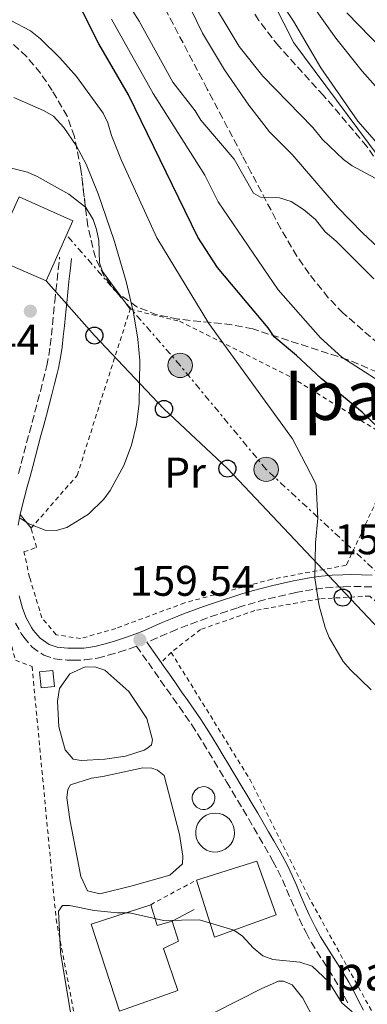
# Model space of a CAD drawing. Units: metres. Extents: x 616613 to 620033, y 4791898 to 4794271.
# Drawn here: x 618667 to 618748, y 4792260 to 4792490 of the extents above; entities that cross this region are included whole.
import ezdxf
from ezdxf.enums import TextEntityAlignment as Align

# ---------------------------------------------------------------- set-up
doc = ezdxf.new("R2010")
doc.units = ezdxf.units.M
doc.header["$MEASUREMENT"] = 0
for name, pattern in [('DGN Style 2', [1.7399219301090239, 1.043953158065414, -0.6959687720436097]), ('DGN Style 3', [2.435890702152634, 1.739921930109024, -0.6959687720436097]), ('DGN Style 7', [3.4798438602180486, 1.565929737098122, -0.6959687720436097, 0.5219765790327072, -0.6959687720436097])]:
    doc.linetypes.add(name, pattern=pattern)
for name, color, linetype, lineweight in [('Acequia sin especificar', 4, 'Continuous', 0), ('Barranco lineal', 142, 'DGN Style 3', 13), ('Camino', 7, 'DGN Style 3', 0), ('Construcción sin especificar', 1, 'Continuous', 0), ('Cota de punto acotado terreno', 7, 'Continuous', 0), ('Curva de nivel directora', 30, 'Continuous', 30), ('Curva de nivel intermedia', 30, 'Continuous', 0), ('Edificio', 1, 'Continuous', 13), ('Estanque', 4, 'Continuous', 0), ('Etiqueta de uso rústico', 92, 'Continuous', 0), ('Límite de municipio', 7, 'Continuous', 0), ('Línea  de muro-pared o tapia', 1, 'Continuous', 13), ('Línea de cambio de uso (parcela vista)', 92, 'Continuous', 0), ('Línea eléctrica', 6, 'DGN Style 7', 0), ('Línea telefónica', 7, 'Continuous', 0), ('Margen derecho', 7, 'Continuous', 0), ('Poste telefónico', 7, 'Continuous', 0), ('Poste tendido eléctrico', 7, 'Continuous', 0), ('Punto acotado terreno (símbolo)', 7, 'Continuous', 0), ('Senda', 7, 'DGN Style 3', 0), ('Seto', 92, 'DGN Style 3', 0), ('Tela metálica o alambrada', 7, 'DGN Style 2', 0), ('Texto de Borda', 7, 'Continuous', 0), ('Texto de rotulación de espacio menor sin especificar', 7, 'Continuous', 0), ('Transformador', 7, 'Continuous', 0), ('Zona arbolada', 92, 'DGN Style 3', 0)]:
    doc.layers.add(name, color=color, linetype=linetype, lineweight=lineweight)
doc.styles.add('Style-Arial', font='arial.ttf')

# ---------------------------------------------------------------- blocks, each defined once
blk = doc.blocks.new('5PATER')
at = {"layer": 'Acequia sin especificar', "linetype": 'Continuous', "lineweight": 0}
h = blk.add_hatch(color=51, dxfattribs=at)
edge = h.paths.add_edge_path()
edge.add_ellipse((0, 0), major_axis=(-0.1095731443231308, -0.1110710700762829), ratio=0.9994222409660317, start_angle=0, end_angle=360)
blk = doc.blocks.new('5PELE')
at = {"layer": 'Transformador', "linetype": 'Continuous', "lineweight": 0}
h = blk.add_hatch(color=9, dxfattribs=at)
edge = h.paths.add_edge_path()
edge.add_arc((-2.000000476837158e-05, 0), 0.2850000000000001, 0, 360)
at = {"layer": 'Transformador', "color": 252, "linetype": 'Continuous', "lineweight": 0}
blk.add_circle((-2.000000476837158e-05, 0), 0.2850000000000001, dxfattribs=at)
blk = doc.blocks.new('5PTT')
at = {"layer": 'Seto', "color": 7, "linetype": 'Continuous', "lineweight": 30}
blk.add_circle((2.382683753967285e-05, 4.306399822235108e-05), 0.1995000005932858, dxfattribs=at)

msp = doc.modelspace()

# ---------------------------------------------------------------- linework, layer by layer
at = {"layer": 'Barranco lineal', "color": 142, "linetype": 'DGN Style 3', "lineweight": 13}
msp.add_polyline3d([(618871.8700000001, 4792353.91, 139.3300000000017), (618860.3899999997, 4792358.810000001, 138.4799999999959), (618856.1200000001, 4792361.310000001, 137.7299999999959), (618840.2100000001, 4792371.930000001, 135.7599999999948), (618828.7699999996, 4792381.09, 134.6499999999942), (618819.9299999997, 4792389.880000001, 133.9199999999983), (618810.75, 4792400.630000001, 133.5899999999965), (618804.1500000004, 4792409.380000001, 133.3600000000006), (618797.2100000001, 4792419.77, 132.8699999999953), (618788.9000000004, 4792429.84, 132.1900000000023), (618785.2300000006, 4792435.17, 131.8800000000047), (618783.1699999999, 4792436.640000001, 131.7200000000012), (618781.0099999999, 4792437.300000001, 131.570000000007), (618769.7699999996, 4792439.220000001, 131.0800000000017), (618764.9500000002, 4792440.49, 130.6999999999971), (618761.79, 4792442.02, 130.4600000000064), (618759.8499999996, 4792443.600000001, 130.3000000000029), (618756.3200000003, 4792447.699999999, 130.0099999999948), (618747.9100000003, 4792460.109999999, 129.4100000000035), (618737.8099999996, 4792471.970000001, 128.7700000000041), (618727.2599999999, 4792483.58, 128.4600000000064), (618722.6299999999, 4792489.51, 128.2899999999936), (618719.3099999996, 4792495.230000001, 128.1399999999994)], dxfattribs=at)
at = {"layer": 'Camino', "color": 7, "linetype": 'DGN Style 3', "lineweight": 0}
for points in [[(618666.4800000006, 4792383.670000002, 161.2200000000012), (618667.1199999999, 4792386.070000002, 161.5299999999989), (618667.7600000012, 4792388.460000002, 161.8000000000029), (618668.3899999993, 4792390.84, 161.9900000000053), (618669.0300000008, 4792393.250000002, 162.1399999999993), (618669.6799999991, 4792395.660000001, 162.2799999999988), (618670.3200000006, 4792398.060000001, 162.4100000000035), (618670.9599999997, 4792400.460000002, 162.5500000000029), (618671.5900000001, 4792402.86, 162.6699999999984), (618672.1999999981, 4792405.260000001, 162.8000000000029), (618672.7999999993, 4792407.680000001, 162.9199999999983), (618673.0799999987, 4792408.870000001, 162.9900000000052), (618673.5500000003, 4792411.220000003, 163.1499999999942), (618673.9100000003, 4792413.570000002, 163.3399999999965), (618674.1799999984, 4792415.980000001, 163.5099999999949), (618674.420000002, 4792418.439999999, 163.6199999999953), (618674.6700000024, 4792420.940000001, 163.6000000000058), (618674.980000001, 4792423.86, 163.4700000000011), (618675.2399999979, 4792426.340000001, 163.3500000000059), (618675.5100000006, 4792428.830000001, 163.2400000000052), (618675.7699999999, 4792431.310000002, 163.1199999999953), (618676.0799999983, 4792434.180000001, 162.9900000000052)], [(618749.0399999992, 4792357.170000001, 153.9799999999959), (618746.5899999995, 4792357.24, 154.1300000000047), (618744.1599999998, 4792357.260000001, 154.2799999999988), (618742.3799999983, 4792357.230000001, 154.4100000000035), (618740, 4792357.110000002, 154.6900000000024), (618737.6499999987, 4792356.890000002, 155.0800000000017), (618735.2999999995, 4792356.59, 155.4900000000054), (618732.9400000013, 4792356.189999999, 155.8399999999966), (618731.3399999987, 4792355.87, 156.0099999999947), (618728.9499999993, 4792355.350000001, 156.1699999999982), (618726.5599999977, 4792354.790000001, 156.300000000003), (618724.1900000006, 4792354.2, 156.4199999999984), (618721.829999998, 4792353.560000001, 156.5299999999988), (618719.480000001, 4792352.880000002, 156.6699999999983), (618717.6499999983, 4792352.310000001, 156.8099999999977), (618715.3000000013, 4792351.540000001, 157.0000000000001), (618712.9600000011, 4792350.750000002, 157.1900000000024), (618710.640000001, 4792349.940000001, 157.3899999999994), (618708.3299999975, 4792349.110000002, 157.5800000000018), (618706.010000002, 4792348.250000001, 157.7799999999988), (618703.4499999981, 4792347.230000001, 157.9900000000052), (618701.1999999996, 4792346.279999999, 158.1699999999984), (618698.9100000008, 4792345.290000001, 158.3300000000018), (618696.4899999978, 4792344.260000001, 158.6600000000036)], [(618665.7800000008, 4792348.74, 159.2799999999988), (618667.1399999999, 4792346.279999999, 159.1999999999972), (618667.6999999987, 4792345.420000001, 159.1900000000024), (618669.6599999989, 4792343.09, 159.2100000000064), (618672.3799999991, 4792341.210000002, 159.1999999999972), (618674.9699999974, 4792340.34, 159.1199999999954), (618677.8700000009, 4792340.070000002, 159), (618679.2800000013, 4792340.050000002, 158.929999999993), (618681.9999999994, 4792340.11, 158.7500000000001), (618684.9499999997, 4792340.560000001, 158.6000000000058), (618687.4699999989, 4792341.200000001, 158.5599999999977), (618689.9600000011, 4792341.910000003, 158.6100000000006), (618692.4299999987, 4792342.710000002, 158.6600000000036), (618694.1000000006, 4792343.320000002, 158.6799999999931), (618696.8299999975, 4792339.430000001, 158.5200000000042), (618698.2699999993, 4792337.390000002, 158.4299999999931), (618699.7100000009, 4792335.34, 158.3500000000058), (618701.1399999993, 4792333.300000002, 158.2599999999948), (618702.5799999987, 4792331.25, 158.179999999993), (618704.0199999983, 4792329.210000001, 158.0899999999965), (618705.4499999986, 4792327.160000003, 158.0099999999949), (618706.9799999997, 4792324.939999999, 157.9199999999982), (618708.3200000008, 4792322.860000002, 157.8500000000057), (618709.6299999984, 4792320.76, 157.7899999999936), (618710.9200000004, 4792318.630000002, 157.7500000000001), (618712.199999999, 4792316.490000002, 157.729999999996), (618713.4799999996, 4792314.330000003, 157.7400000000052), (618714.7699999993, 4792312.180000002, 157.7799999999988), (618715.1200000002, 4792311.609999999, 157.800000000003), (618716.4099999999, 4792309.470000003, 157.8800000000046), (618717.6999999996, 4792307.330000001, 157.9700000000011), (618718.9699999993, 4792305.189999999, 158.0599999999976), (618720.239999999, 4792303.040000002, 158.1600000000035), (618721.4999999994, 4792300.890000002, 158.2599999999948), (618722.7600000001, 4792298.740000002, 158.3600000000007), (618724.0000000006, 4792296.58, 158.4600000000064), (618725.23, 4792294.410000003, 158.5500000000028), (618725.9600000009, 4792293.12, 158.6000000000058), (618727.1099999998, 4792290.949999999, 158.6799999999931), (618728.1600000003, 4792288.730000002, 158.7599999999947), (618729.1599999995, 4792286.460000001, 158.8399999999965), (618730.1299999994, 4792284.17, 158.9199999999984), (618731.1199999996, 4792281.850000001, 159.0099999999949), (618732.1499999978, 4792279.540000001, 159.0899999999965), (618733.2399999986, 4792277.260000002, 159.1699999999983), (618733.6900000002, 4792276.410000003, 159.1999999999972), (618734.9200000018, 4792274.190000001, 159.2799999999988), (618736.2399999984, 4792272.02, 159.3600000000007), (618737.5899999982, 4792269.9, 159.4400000000023), (618738.9400000006, 4792267.790000001, 159.5299999999988), (618740.2600000015, 4792265.689999999, 159.6100000000006), (618741.5300000012, 4792263.58, 159.7100000000065), (618742.6299999986, 4792261.580000001, 159.800000000003), (618743.760000002, 4792259.390000001, 159.929999999993)]]:
    msp.add_polyline3d(points, dxfattribs=at)
at = {"layer": 'Construcción sin especificar', "color": 1, "linetype": 'Continuous', "lineweight": 0, "extrusion": (0.004480902650735532, -0.03955996911405185, 0.9992071508726957), "elevation": -186649.3001945578, "flags": 128}
msp.add_lwpolyline([(1154115.967260083, 4688539.401520178), (1154112.85637576, 4688539.391591595), (1154112.850040864, 4688543.159211515), (1154115.959799697, 4688543.159211516), (1154115.967260083, 4688539.401520178)], close=True, dxfattribs=at)
at = {"layer": 'Construcción sin especificar', "color": 1, "linetype": 'Continuous', "lineweight": 13, "extrusion": (0.004480902650735532, -0.03955996911405185, 0.9992071508726957), "elevation": -186649.3001154379, "flags": 128}
msp.add_lwpolyline([(1154112.85637576, 4688539.391591595), (1154112.850040864, 4688543.159211515), (1154115.959799697, 4688543.159211516), (1154115.967260083, 4688539.401520178), (1154112.85637576, 4688539.391591595)], dxfattribs=at)
at = {"layer": 'Construcción sin especificar', "color": 1, "linetype": 'Continuous', "lineweight": 0}
for points in [[(618710.1100000005, 4792305.210000001, 159.9700000000012), (618709.5700000003, 4792305.180000001, 159.9600000000064), (618709.0499999998, 4792305.27, 159.9400000000023), (618708.0899999999, 4792305.74, 159.9400000000023), (618707.4000000004, 4792306.550000001, 159.9499999999971), (618707.0800000001, 4792307.560000001, 159.9900000000052), (618707.0700000003, 4792308.09, 160.0200000000041), (618707.1699999999, 4792308.619999999, 160.0500000000029), (618707.6699999999, 4792309.550000001, 160.1100000000006), (618708.5, 4792310.220000001, 160.1699999999983), (618709.7300000006, 4792310.529999999, 160.2200000000012), (618710.2599999999, 4792310.470000001, 160.2400000000052), (618710.7699999996, 4792310.310000001, 160.25), (618711.6500000004, 4792309.720000001, 160.25), (618712.2199999997, 4792308.82, 160.2200000000012), (618712.3700000001, 4792308.310000001, 160.1999999999971), (618712.4000000004, 4792307.77, 160.179999999993), (618712.3300000001, 4792307.24, 160.1499999999942), (618712.1600000003, 4792306.74, 160.1199999999953), (618711.54, 4792305.880000001, 160.0500000000029), (618710.6200000001, 4792305.33, 160)], [(618713.0800000001, 4792295.279999999, 161.4799999999959), (618712.1699999999, 4792295.24, 161.429999999993), (618711.2699999996, 4792295.380000001, 161.3600000000006), (618710.4199999999, 4792295.699999999, 161.2899999999936), (618709.6500000004, 4792296.189999999, 161.2100000000064), (618708.9900000002, 4792296.810000001, 161.1199999999953), (618708.4699999997, 4792297.560000001, 161.0299999999988), (618708.1100000005, 4792298.390000001, 160.9400000000023), (618707.9199999999, 4792299.279999999, 160.8699999999953), (618707.9100000003, 4792300.189999999, 160.8000000000029), (618708.0800000001, 4792301.09, 160.7400000000052), (618708.4199999999, 4792301.930000001, 160.6999999999971), (618708.9299999997, 4792302.680000001, 160.679999999993), (618709.5800000001, 4792303.32, 160.6699999999983), (618710.3399999999, 4792303.82, 160.679999999993), (618711.1799999997, 4792304.16, 160.7100000000064), (618712.4400000004, 4792304.34, 160.7700000000041), (618713.3499999996, 4792304.25, 160.8300000000017), (618714.2199999997, 4792303.980000001, 160.8999999999942), (618715.0199999996, 4792303.539999999, 160.9900000000052), (618715.7100000001, 4792302.960000001, 161.070000000007), (618716.2800000003, 4792302.24, 161.1600000000035), (618716.6900000004, 4792301.430000001, 161.25), (618716.9299999997, 4792300.560000001, 161.3300000000017), (618716.9900000002, 4792299.65, 161.3999999999942), (618716.8799999999, 4792298.75, 161.4600000000064), (618716.5800000001, 4792297.890000001, 161.5), (618716.1200000001, 4792297.100000001, 161.5299999999988), (618715.5199999996, 4792296.430000001, 161.5500000000029), (618714.79, 4792295.880000001, 161.5399999999936), (618713.9600000001, 4792295.49, 161.5200000000041)]]:
    msp.add_polyline3d(points, close=True, dxfattribs=at)
at = {"layer": 'Construcción sin especificar', "color": 1, "linetype": 'Continuous', "lineweight": 13}
for points in [[(618709.5700000003, 4792305.180000001, 159.9600000000064), (618709.0499999998, 4792305.27, 159.9400000000023), (618708.0899999999, 4792305.74, 159.9400000000023), (618707.4000000004, 4792306.550000001, 159.9499999999971), (618707.0800000001, 4792307.560000001, 159.9900000000052), (618707.0700000003, 4792308.09, 160.0200000000041), (618707.1699999999, 4792308.619999999, 160.0500000000029), (618707.6699999999, 4792309.550000001, 160.1100000000006), (618708.5, 4792310.220000001, 160.1699999999983), (618709.7300000006, 4792310.529999999, 160.2200000000012), (618710.2599999999, 4792310.470000001, 160.2400000000052), (618710.7699999996, 4792310.310000001, 160.25), (618711.6500000004, 4792309.720000001, 160.25), (618712.2199999997, 4792308.82, 160.2200000000012), (618712.3700000001, 4792308.310000001, 160.1999999999971), (618712.4000000004, 4792307.77, 160.179999999993), (618712.3300000001, 4792307.24, 160.1499999999942), (618712.1600000003, 4792306.74, 160.1199999999953), (618711.54, 4792305.880000001, 160.0500000000029), (618710.6200000001, 4792305.33, 160), (618710.1100000005, 4792305.210000001, 159.9700000000012), (618709.5700000003, 4792305.180000001, 159.9600000000064)], [(618712.1699999999, 4792295.24, 161.429999999993), (618711.2699999996, 4792295.380000001, 161.3600000000006), (618710.4199999999, 4792295.699999999, 161.2899999999936), (618709.6500000004, 4792296.189999999, 161.2100000000064), (618708.9900000002, 4792296.810000001, 161.1199999999953), (618708.4699999997, 4792297.560000001, 161.0299999999988), (618708.1100000005, 4792298.390000001, 160.9400000000023), (618707.9199999999, 4792299.279999999, 160.8699999999953), (618707.9100000003, 4792300.189999999, 160.8000000000029), (618708.0800000001, 4792301.09, 160.7400000000052), (618708.4199999999, 4792301.930000001, 160.6999999999971), (618708.9299999997, 4792302.680000001, 160.679999999993), (618709.5800000001, 4792303.32, 160.6699999999983), (618710.3399999999, 4792303.82, 160.679999999993), (618711.1799999997, 4792304.16, 160.7100000000064), (618712.4400000004, 4792304.34, 160.7700000000041), (618713.3499999996, 4792304.25, 160.8300000000017), (618714.2199999997, 4792303.980000001, 160.8999999999942), (618715.0199999996, 4792303.539999999, 160.9900000000052), (618715.7100000001, 4792302.960000001, 161.070000000007), (618716.2800000003, 4792302.24, 161.1600000000035), (618716.6900000004, 4792301.430000001, 161.25), (618716.9299999997, 4792300.560000001, 161.3300000000017), (618716.9900000002, 4792299.65, 161.3999999999942), (618716.8799999999, 4792298.75, 161.4600000000064), (618716.5800000001, 4792297.890000001, 161.5), (618716.1200000001, 4792297.100000001, 161.5299999999988), (618715.5199999996, 4792296.430000001, 161.5500000000029), (618714.79, 4792295.880000001, 161.5399999999936), (618713.9600000001, 4792295.49, 161.5200000000041), (618713.0800000001, 4792295.279999999, 161.4799999999959), (618712.1699999999, 4792295.24, 161.429999999993)]]:
    msp.add_polyline3d(points, dxfattribs=at)
at = {"layer": 'Curva de nivel directora', "color": 30, "linetype": 'Continuous', "lineweight": 30, "elevation": 150, "flags": 128}
msp.add_lwpolyline([(618752.7899999998, 4792392.270000001), (618746.8099999984, 4792397.99), (618737.2199999995, 4792405.880000004), (618731.4999999997, 4792411.250000002), (618726.2200000002, 4792415.570000002), (618724.8700000001, 4792417.690000001), (618712.9999999991, 4792431.79), (618708.4100000003, 4792438.890000002), (618692.1899999996, 4792472.150000001), (618685.2800000006, 4792484.060000001), (618678.9599999995, 4792496.670000001)], dxfattribs=at)
at = {"layer": 'Curva de nivel intermedia', "color": 30, "linetype": 'Continuous', "lineweight": 0, "flags": 128}
for points, elevation in [([(618709.72, 4792497.359999999), (618718.0800000018, 4792483.449999998), (618723.6100000017, 4792476.51), (618735.2800000015, 4792464.55), (618737.5599999992, 4792461.710000001), (618742.4100000019, 4792456.999999999), (618744.4500000003, 4792455.56), (618749.8200000015, 4792452.640000001), (618752.250000001, 4792452.039999999), (618753.97, 4792452.699999998), (618752.64, 4792456.189999999), (618749.7300000021, 4792461.519999999), (618745.7900000014, 4792465.98), (618737.1800000014, 4792478.460000001), (618730.7599999999, 4792489.38), (618724.2300000008, 4792499.179999999)], 130.0000000000003), ([(618691.7400000002, 4792494.060000001), (618694.6799999995, 4792489.319999999), (618702.5499999997, 4792475.07), (618707.7599999999, 4792468.439999999), (618709.0700000018, 4792466.230000001), (618716.8700000005, 4792457.079999999), (618721.4500000003, 4792449.180000001), (618723.0599999996, 4792448.25), (618727.4600000007, 4792448.060000001), (618730.2300000001, 4792447.230000001), (618733.1000000001, 4792445.32), (618735.9000000008, 4792443.009999999), (618738.1800000007, 4792440.17), (618740.7700000012, 4792437.98), (618749.5100000007, 4792429.17)], 140), ([(618706.8600000013, 4792491.970000001), (618709.4899999998, 4792486.579999999), (618714.6200000017, 4792477.980000001), (618720.3000000014, 4792469.750000001), (618725.1500000019, 4792463.51), (618730.42, 4792458.17), (618741.0500000005, 4792445.880000001), (618746.8799999999, 4792439.899999999), (618754.0100000001, 4792433.300000002)], 135.0000000000003), ([(618751.8200000019, 4792472.07), (618746.8200000018, 4792477.679999999), (618740.6900000006, 4792485.369999997), (618734.8600000015, 4792493.48)], 135.0000000000003), ([(618756.9500000017, 4792477.23), (618743.240000001, 4792491.269999999)], 140), ([(618664.5400000003, 4792489.59), (618669.27, 4792487.08), (618671.6300000004, 4792485.210000001), (618676.1600000011, 4792480.819999999), (618680.0500000003, 4792476.409999999), (618686.2400000016, 4792467.88), (618687.3400000014, 4792465.640000001), (618688.1900000008, 4792462.609999999), (618690.5600000002, 4792456.779999999), (618698.8100000002, 4792438.710000001), (618710.9600000005, 4792418.75), (618730.5300000019, 4792391.749999999), (618735.7700000011, 4792381.749999999), (618736.0500000005, 4792380.849999999), (618736.4800000018, 4792373.249999999), (618735.9299999998, 4792367.449999998), (618735.7300000008, 4792359.199999998), (618736.7800000014, 4792352.779999999), (618738.1400000004, 4792347.689999999), (618739.0999999993, 4792345.390000001), (618742.4000000006, 4792339.779999999), (618744.03, 4792337.88), (618748.8800000004, 4792333.17)], 155.0000000000003), ([(618688.2000000019, 4792489.8), (618697.9200000005, 4792472.490000002), (618710.0100000006, 4792453.38), (618713.1199999999, 4792447.159999999), (618727.15, 4792426.619999998), (618737.0400000006, 4792415.399999999), (618742.070000002, 4792410.880000001), (618750.7699999991, 4792405.270000001)], 145.0000000000003), ([(618665.3700000017, 4792471.539999999), (618672.3099999998, 4792468.480000001), (618674.6299999999, 4792467.180000001), (618677.1, 4792464.5), (618679.9600000009, 4792460.31), (618682.2699999998, 4792455.91), (618685.0900000005, 4792448.979999999), (618688.8500000001, 4792438.08), (618691.6399999997, 4792428.509999999), (618693.3699999996, 4792421.220000001), (618694.4100000013, 4792415.050000001), (618694.8200000003, 4792410.050000001), (618694.7199999997, 4792400.029999998), (618694.0700000015, 4792395.149999999), (618692.8700000013, 4792390.33), (618691.0800000009, 4792385.560000001), (618687.9400000004, 4792379.699999999), (618686.4000000004, 4792377.67), (618682.8100000008, 4792374.21), (618677.7900000005, 4792371.080000001), (618675.3200000006, 4792370.369999997)], 160.0000000000006), ([(618675.3200000006, 4792370.369999997), (618672.7400000012, 4792370.470000001), (618668.7300000013, 4792372.02), (618666.6300000002, 4792373.369999999)], 160.0000000000006), ([(618679.6500000001, 4792251.669999998), (618676.3200000019, 4792271.880000001), (618675.8600000015, 4792281.449999998), (618676.8000000003, 4792282.739999999), (618678.3899999995, 4792282.769999999), (618684.1600000008, 4792281.57), (618689.5900000001, 4792281.019999999), (618692.4600000001, 4792281.060000001), (618700.3400000012, 4792279.26), (618708.77, 4792279.389999999), (618716.780000001, 4792276.949999998), (618718.8500000008, 4792275.550000002), (618721.3099999995, 4792272.869999999), (618723.5700000015, 4792270.989999999), (618725.9100000017, 4792270.100000001), (618732.2100000004, 4792269.519999999), (618735.1000000006, 4792268.609999998), (618739.05, 4792264.880000001), (618742.0900000001, 4792259.970000001), (618744.5100000006, 4792257.890000002)], 160.0000000000002)]:
    msp.add_lwpolyline(points, dxfattribs=dict(at, elevation=elevation))
at = {"layer": 'Edificio', "color": 51, "linetype": 'Continuous', "lineweight": 13, "extrusion": (-0.01074423123526422, 0.1387712356781882, 0.9902661791879555), "elevation": 658544.5327645032, "flags": 128}
msp.add_lwpolyline([(-986786.871922968, -4684154.402190009), (-986783.2361541544, -4684153.68372976), (-986782.141838866, -4684158.641105482)], dxfattribs=at)
at = {"layer": 'Edificio', "color": 1, "linetype": 'Continuous', "lineweight": 13}
for points in [[(618679.2100000001, 4792442.730000001, 168.3300000000017), (618672.9400000004, 4792428.67, 168.3300000000017), (618660.1399999997, 4792434.220000001, 168.0200000000041), (618666.6600000003, 4792448.279999999, 168.9499999999971)], [(618726.7199999997, 4792280.550000001, 162.1199999999953), (618712.2999999998, 4792275.350000001, 162.320000000007), (618708.0499999998, 4792288.689999999, 160.9199999999983), (618722.1699999999, 4792293.100000001, 160.5200000000041)], [(618697.3899999997, 4792282.92, 162.5200000000041), (618698.8600000005, 4792278.109999999, 163.2100000000064), (618702.4299999997, 4792279.100000001, 163.1100000000006), (618703.9000000004, 4792274.439999999, 163.2100000000064), (618700.3399999999, 4792272.680000001, 163.0200000000041), (618703.7599999999, 4792262.91, 162.9100000000035), (618690.1200000001, 4792258.029999999, 163.1100000000006), (618683.4299999997, 4792278.350000001, 162.7200000000012)]]:
    msp.add_polyline3d(points, close=True, dxfattribs=at)
at = {"layer": 'Edificio', "color": 51, "linetype": 'Continuous', "lineweight": 13}
for points in [[(618672.9400000004, 4792428.67, 168.3300000000017), (618660.1399999997, 4792434.220000001, 168.0200000000041), (618666.6600000003, 4792448.279999999, 168.9499999999971), (618679.2100000001, 4792442.730000001, 168.3300000000017), (618672.9400000004, 4792428.67, 168.3300000000017)], [(618708.0499999998, 4792288.689999999, 160.9199999999983), (618722.1699999999, 4792293.100000001, 160.5200000000041), (618726.7199999997, 4792280.550000001, 162.1199999999953), (618712.2999999998, 4792275.350000001, 162.320000000007), (618708.0499999998, 4792288.689999999, 160.9199999999983)], [(618697.3899999997, 4792282.92, 162.5200000000041), (618683.4299999997, 4792278.350000001, 162.7200000000012), (618690.1200000001, 4792258.029999999, 163.1100000000006), (618703.7599999999, 4792262.91, 162.9100000000035), (618700.3399999999, 4792272.680000001, 163.0200000000041), (618703.9000000004, 4792274.439999999, 163.2100000000064), (618702.4299999997, 4792279.100000001, 163.1100000000006)]]:
    msp.add_polyline3d(points, dxfattribs=at)
at = {"layer": 'Estanque', "color": 4, "linetype": 'Continuous', "lineweight": 0}
for points in [[(618686.6299999999, 4792316.92, 159.1399999999994), (618681.1500000004, 4792316.59, 159.1399999999994), (618679.2699999996, 4792316.930000001, 159.1399999999994), (618677.3700000001, 4792319.15, 159.1399999999994), (618675.9199999999, 4792324.49, 159.1399999999994), (618675.5800000001, 4792330.470000001, 159.1399999999994), (618676.0300000003, 4792333.470000001, 159.1399999999994), (618678.4800000006, 4792336.869999999, 158.9799999999959), (618682.0700000003, 4792338.539999999, 158.9799999999959), (618684.5599999996, 4792338.449999999, 158.9799999999959), (618686.6900000004, 4792337.74, 158.9799999999959), (618692.25, 4792332.710000001, 158.8300000000017), (618696.4600000001, 4792326.41, 158.9799999999959), (618697.7800000003, 4792321.449999999, 159.2899999999936), (618697.5499999998, 4792320.32, 159.2899999999936), (618696.6900000004, 4792319.560000001, 159.2899999999936), (618695.8200000003, 4792319.050000001, 159.1399999999994), (618691.4800000006, 4792317.609999999, 159.1399999999994)], [(618693.0499999998, 4792287.34, 158.8300000000017), (618685.4699999997, 4792285.480000001, 159.1399999999994), (618682.5899999999, 4792286.189999999, 158.9799999999959), (618681.0499999998, 4792289.529999999, 159.1399999999994), (618678.4800000006, 4792302.83, 159.1399999999994), (618677.7800000003, 4792307.930000001, 159.1399999999994), (618678, 4792309.810000001, 158.9799999999959), (618678.6100000005, 4792310.939999999, 158.9799999999959), (618683.5700000003, 4792312.51, 159.2899999999936), (618686.1900000004, 4792312.92, 159.2899999999936), (618695.5099999999, 4792314.930000001, 159.1399999999994), (618697.6299999999, 4792314.84, 158.8300000000017), (618699.0099999999, 4792314.359999999, 158.9799999999959), (618700.5199999996, 4792313.130000001, 158.9799999999959), (618704.0899999999, 4792299.350000001, 158.8300000000017), (618704.9100000003, 4792294.25, 158.9799999999959), (618704.8200000003, 4792292.5, 158.9799999999959), (618701.8600000005, 4792289.84, 159.1399999999994)], [(618711.1600000003, 4792224.050000001, 162.179999999993), (618703.3899999997, 4792220.67, 162.1000000000058), (618702.1399999997, 4792220.77, 162.25), (618701.3899999997, 4792221.01, 162.1000000000058), (618699.8200000003, 4792223.039999999, 162.1000000000058), (618695.9299999997, 4792231.380000001, 162.1000000000058), (618691.4699999997, 4792242.310000001, 162.1000000000058), (618691.3099999996, 4792244.680000001, 162.1000000000058), (618692.4000000004, 4792246.689999999, 162.1000000000058), (618694.4400000004, 4792248.199999999, 162.1600000000035), (618712.4400000004, 4792257.83, 162.4100000000035), (618723.3200000003, 4792263.350000001, 162.25), (618727.29, 4792265.029999999, 162.25), (618728.4100000003, 4792265.050000001, 162.25), (618730.4199999999, 4792264.210000001, 162.1000000000058), (618732.9600000001, 4792261.130000001, 161.9400000000023), (618736.4699999997, 4792254.480000001, 162.0599999999977), (618740.1699999999, 4792245.4, 162.25), (618740.7199999997, 4792242.289999999, 162.25), (618740.1200000001, 4792240.289999999, 162.25), (618738.29, 4792238.539999999, 162.25), (618735.2300000006, 4792236.77, 162.25)]]:
    msp.add_polyline3d(points, close=True, dxfattribs=at)
for points in [[(618695.8200000003, 4792319.050000001, 159.1399999999994), (618691.4800000006, 4792317.609999999, 159.1399999999994), (618686.6299999999, 4792316.92, 159.1399999999994), (618681.1500000004, 4792316.59, 159.1399999999994), (618679.2699999996, 4792316.930000001, 159.1399999999994), (618677.3700000001, 4792319.15, 159.1399999999994), (618675.9199999999, 4792324.49, 159.1399999999994), (618675.5800000001, 4792330.470000001, 159.1399999999994), (618676.0300000003, 4792333.470000001, 159.1399999999994), (618678.4800000006, 4792336.869999999, 158.9799999999959), (618682.0700000003, 4792338.539999999, 158.9799999999959), (618684.5599999996, 4792338.449999999, 158.9799999999959), (618686.6900000004, 4792337.74, 158.9799999999959), (618692.25, 4792332.710000001, 158.8300000000017), (618696.4600000001, 4792326.41, 158.9799999999959), (618697.7800000003, 4792321.449999999, 159.2899999999936), (618697.5499999998, 4792320.32, 159.2899999999936), (618696.6900000004, 4792319.560000001, 159.2899999999936), (618695.8200000003, 4792319.050000001, 159.1399999999994)], [(618686.1900000004, 4792312.92, 159.2899999999936), (618695.5099999999, 4792314.930000001, 159.1399999999994), (618697.6299999999, 4792314.84, 158.8300000000017), (618699.0099999999, 4792314.359999999, 158.9799999999959), (618700.5199999996, 4792313.130000001, 158.9799999999959), (618704.0899999999, 4792299.350000001, 158.8300000000017), (618704.9100000003, 4792294.25, 158.9799999999959), (618704.8200000003, 4792292.5, 158.9799999999959), (618701.8600000005, 4792289.84, 159.1399999999994), (618693.0499999998, 4792287.34, 158.8300000000017), (618685.4699999997, 4792285.480000001, 159.1399999999994), (618682.5899999999, 4792286.189999999, 158.9799999999959), (618681.0499999998, 4792289.529999999, 159.1399999999994), (618678.4800000006, 4792302.83, 159.1399999999994), (618677.7800000003, 4792307.930000001, 159.1399999999994), (618678, 4792309.810000001, 158.9799999999959), (618678.6100000005, 4792310.939999999, 158.9799999999959), (618683.5700000003, 4792312.51, 159.2899999999936), (618686.1900000004, 4792312.92, 159.2899999999936)], [(618712.4400000004, 4792257.83, 162.4100000000035), (618723.3200000003, 4792263.350000001, 162.25), (618727.29, 4792265.029999999, 162.25), (618728.4100000003, 4792265.050000001, 162.25), (618730.4199999999, 4792264.210000001, 162.1000000000058), (618732.9600000001, 4792261.130000001, 161.9400000000023), (618736.4699999997, 4792254.480000001, 162.0599999999977), (618740.1699999999, 4792245.4, 162.25), (618740.7199999997, 4792242.289999999, 162.25), (618740.1200000001, 4792240.289999999, 162.25), (618738.29, 4792238.539999999, 162.25), (618735.2300000006, 4792236.77, 162.25), (618711.1600000003, 4792224.050000001, 162.179999999993), (618703.3899999997, 4792220.67, 162.1000000000058), (618702.1399999997, 4792220.77, 162.25), (618701.3899999997, 4792221.01, 162.1000000000058), (618699.8200000003, 4792223.039999999, 162.1000000000058), (618695.9299999997, 4792231.380000001, 162.1000000000058), (618691.4699999997, 4792242.310000001, 162.1000000000058), (618691.3099999996, 4792244.680000001, 162.1000000000058), (618692.4000000004, 4792246.689999999, 162.1000000000058), (618694.4400000004, 4792248.199999999, 162.1600000000035), (618712.4400000004, 4792257.83, 162.4100000000035)]]:
    msp.add_polyline3d(points, dxfattribs=at)
at = {"layer": 'Límite de municipio', "color": 7, "linetype": 'Continuous', "lineweight": 0}
msp.add_polyline3d([(618716.7600000016, 4792512.08, 129.76), (618730.870000001, 4792484.279999999, 129.35), (618750.8000000007, 4792457.51, 129.76), (618767.0899999999, 4792440.07, 130.9), (618775.4100000003, 4792437.449999999, 131.55), (618791.1700000018, 4792432.470000001, 133.24), (618797.2300000006, 4792428.66, 134.08), (618810.4600000009, 4792417.130000001, 135.51), (618825, 4792403.970000001, 137.31), (618841.620000001, 4792371.9, 136.07), (618851.8299999982, 4792359.16, 138.61), (618857.2199999989, 4792356.859999999, 138.66), (618875.6700000018, 4792356, 139.1), (618889.870000001, 4792352.119999999, 141.31), (618903.4800000006, 4792346.07, 145.91)], dxfattribs=at)
at = {"layer": 'Línea  de muro-pared o tapia', "color": 1, "linetype": 'Continuous', "lineweight": 13, "extrusion": (0.3946002313056582, 0.2104534566727388, 0.8944271910155775), "elevation": 1252837.445613864, "flags": 128}
msp.add_lwpolyline([(3937327.474248143, -2505317.299456117), (3937327.474248142, -2505310.837219662)], dxfattribs=at)
at = {"layer": 'Línea de cambio de uso (parcela vista)', "color": 92, "linetype": 'Continuous', "lineweight": 0, "extrusion": (0.05568887455415759, -0.07565727357501371, 0.9955775842223885), "elevation": -327967.4834910073, "flags": 128}
msp.add_lwpolyline([(3339188.924526754, 3477409.199678498), (3339188.924526754, 3477404.851293718)], dxfattribs=at)
at = {"layer": 'Línea de cambio de uso (parcela vista)', "color": 92, "linetype": 'Continuous', "lineweight": 0, "elevation": 160.2799999999988, "flags": 128}
msp.add_lwpolyline([(618666.8700000001, 4792374.130000001), (618669.4100000003, 4792370.869999999)], dxfattribs=at)
at = {"layer": 'Línea de cambio de uso (parcela vista)', "color": 92, "linetype": 'Continuous', "lineweight": 0}
for points in [[(618639.4000000004, 4792420.449999999, 158.1300000000047), (618640.8899999997, 4792420.970000001, 158.4400000000023), (618640.8499999996, 4792423.460000001, 158.1300000000047), (618640.5300000003, 4792427.939999999, 158.1300000000047), (618639.6200000001, 4792432.91, 158.1300000000047), (618639.6799999997, 4792434.91, 158.1300000000047), (618641.4000000004, 4792436.430000001, 158.1300000000047), (618643.6600000003, 4792436.960000001, 159.3099999999977), (618644.8799999999, 4792437.730000001, 160), (618646.0599999996, 4792439.99, 160.0899999999965), (618649.9199999999, 4792449.789999999, 160.4400000000023), (618651.3899999997, 4792452.539999999, 160.6199999999953), (618653.4199999999, 4792454, 160.7700000000041), (618655.8499999996, 4792454.600000001, 160.929999999993), (618660.7800000003, 4792455.17, 161.5500000000029), (618664.8200000003, 4792454.980000001, 162.179999999993), (618668.5700000003, 4792454.039999999, 161.8699999999953), (618670.8799999999, 4792453.039999999, 161.8600000000006), (618678.2699999996, 4792448.91, 161.6900000000023), (618682.1308000004, 4792445.886299999, 161.2565999999933)], [(618682.1308000004, 4792445.886299999, 161.2565999999933), (618682.1900000004, 4792445.84, 161.25), (618683.9500000002, 4792443.050000001, 161.3099999999977), (618684.6900000004, 4792440.67, 161.4499999999971), (618685.2699999996, 4792438.08, 161.5500000000029), (618685.4000000004, 4792432.92, 161.6600000000035), (618686.1200000001, 4792430.859999999, 161.5500000000029), (618690.0236999998, 4792425.556500001, 160.9284999999945)]]:
    msp.add_polyline3d(points, dxfattribs=at)
at = {"layer": 'Línea eléctrica', "color": 6, "linetype": 'DGN Style 7', "lineweight": 0}
msp.add_polyline3d([(618759.4499999988, 4792352.13, 153.4499999999971), (618724.3700000021, 4792384.640000001, 155.8099999999977), (618704.269999999, 4792408.930000001, 157.320000000007), (618678.019999999, 4792439.05, 162.3600000000006)], dxfattribs=at)
at = {"layer": 'Línea telefónica', "color": 7, "linetype": 'Continuous', "lineweight": 0}
msp.add_polyline3d([(618672.9400000006, 4792428.67, 163.1199999999953), (618684.2300000006, 4792415.9, 162.0800000000017), (618700.4899999994, 4792398.749999999, 159.1900000000023), (618715.3199999996, 4792384.819999999, 156.9499999999971), (618767.8781618066, 4792329.268437536, 155.1803999999975), (618778.8799999993, 4792317.640000002, 154.8099999999977), (618798.6200000005, 4792284.199999998, 158.0899999999965), (618828.1700000018, 4792249.48, 160.7100000000064), (618853.7800000003, 4792220.429999999, 162.3600000000006), (618968.6487344137, 4792127.252969794, 168.4211000000068), (619054.4800000016, 4792057.630000002, 172.9499999999971)], dxfattribs=at)
at = {"layer": 'Margen derecho', "color": 7, "linetype": 'Continuous', "lineweight": 0, "extrusion": (-0.2461946289212289, -0.2126226190059745, 0.945610821943879), "elevation": -1171130.509896856, "flags": 128}
msp.add_lwpolyline([(-3222564.203717973, 3404832.177945127), (-3222560.075936471, 3404831.747573332), (-3222558.389941209, 3404831.563128277)], dxfattribs=at)
at = {"layer": 'Margen derecho', "color": 7, "linetype": 'Continuous', "lineweight": 0}
for points in [[(618666.8700000016, 4792374.130000002, 160.2799999999988), (618667.2499999994, 4792375.730000002, 160.3999999999942), (618667.8799999974, 4792378.15, 160.6199999999955), (618668.519999999, 4792380.550000001, 160.9100000000035), (618669.1700000016, 4792382.949999999, 161.2200000000012), (618669.8099999987, 4792385.340000001, 161.5299999999989), (618670.449999998, 4792387.740000002, 161.8000000000029), (618671.0899999995, 4792390.130000001, 161.9900000000053), (618671.7199999975, 4792392.540000001, 162.1399999999993), (618672.3700000001, 4792394.939999999, 162.2799999999988), (618673.0100000016, 4792397.34, 162.4100000000035), (618673.6499999987, 4792399.750000001, 162.5500000000029), (618674.2899999979, 4792402.160000001, 162.6699999999984), (618674.9099999993, 4792404.590000001, 162.8000000000029), (618675.5100000006, 4792407.020000001, 162.9199999999983), (618675.8000000013, 4792408.280000002, 162.9900000000052), (618676.2999999997, 4792410.740000002, 163.1499999999942), (618676.6700000007, 4792413.210000002, 163.3399999999965), (618676.949999998, 4792415.690000001, 163.5099999999949), (618677.1999999982, 4792418.170000002, 163.6199999999953), (618677.4400000018, 4792420.660000001, 163.6000000000058), (618677.7500000002, 4792423.560000001, 163.4700000000011), (618678.0199999985, 4792426.050000001, 163.3500000000059), (618678.28, 4792428.529999999, 163.2400000000052), (618678.5500000005, 4792431.010000001, 163.1199999999953), (618678.85, 4792433.880000004, 162.9900000000052)], [(618666.409999999, 4792371.630000001, 160.1100000000007), (618666.8700000016, 4792374.130000002, 160.2799999999988)], [(618749.1399999997, 4792359.960000001, 153.9799999999959), (618746.6499999975, 4792360.03, 154.1300000000047), (618744.1499999985, 4792360.050000003, 154.2799999999988), (618742.2799999999, 4792360.020000001, 154.4100000000035), (618739.8099999978, 4792359.890000002, 154.6900000000024), (618737.3400000002, 4792359.67, 155.0800000000017), (618734.8900000004, 4792359.340000002, 155.4900000000054), (618732.4400000006, 4792358.930000001, 155.8399999999966), (618730.7699999987, 4792358.600000001, 156.0099999999947), (618728.329999998, 4792358.070000002, 156.1699999999982), (618725.9099999995, 4792357.5, 156.300000000003), (618723.489999999, 4792356.9, 156.4199999999984), (618721.079999997, 4792356.25, 156.5299999999988), (618718.6799999987, 4792355.550000001, 156.6699999999983), (618716.8000000011, 4792354.960000001, 156.8099999999977), (618714.4200000007, 4792354.189999999, 157.0000000000001), (618712.0599999981, 4792353.390000002, 157.1900000000024), (618709.7100000011, 4792352.570000002, 157.3899999999994), (618707.3700000008, 4792351.730000001, 157.5800000000018), (618705.0300000006, 4792350.859999999, 157.7799999999988), (618702.390000001, 4792349.810000001, 157.9900000000052), (618700.1000000021, 4792348.840000001, 158.1699999999984), (618697.8099999988, 4792347.850000001, 158.3300000000018), (618695.5100000009, 4792346.869999999, 158.4900000000053), (618693.8700000005, 4792346.210000002, 158.6000000000058), (618691.519999999, 4792345.340000001, 158.6600000000036), (618689.1499999975, 4792344.570000002, 158.6100000000006), (618686.7499999991, 4792343.890000002, 158.5599999999977), (618684.3099999983, 4792343.270000001, 158.6000000000058), (618681.7699999991, 4792342.900000002, 158.7500000000001), (618679.2700000001, 4792342.840000002, 158.929999999993), (618678.0199999985, 4792342.859999999, 159), (618675.5500000009, 4792343.09, 159.1199999999954), (618673.6399999998, 4792343.730000001, 159.1999999999972), (618671.5499999998, 4792345.170000001, 159.2100000000064), (618669.9400000006, 4792347.090000001, 159.1900000000024), (618669.5300000014, 4792347.720000001, 159.1999999999972), (618668.3099999989, 4792349.930000002, 159.2799999999988), (618667.3999999991, 4792352.24, 159.3899999999993), (618666.6499999982, 4792355.11, 159.3300000000018)], [(618699.8500000017, 4792339.480000002, 158.4600000000064), (618700.3099999977, 4792338.82, 158.4299999999931), (618701.7499999994, 4792336.779999999, 158.3500000000058), (618703.1900000012, 4792334.730000002, 158.2599999999948), (618704.6200000016, 4792332.689999999, 158.179999999993), (618706.0599999989, 4792330.65, 158.0899999999965), (618707.5000000005, 4792328.600000001, 158.0099999999949), (618709.0599999984, 4792326.320000002, 157.9199999999982), (618710.4299999987, 4792324.210000001, 157.8500000000057), (618711.7600000007, 4792322.07, 157.7899999999936), (618713.0700000006, 4792319.92, 157.7500000000001), (618714.3500000013, 4792317.77, 157.729999999996), (618715.6299999978, 4792315.619999999, 157.7400000000052), (618716.9100000006, 4792313.470000002, 157.7799999999988), (618717.2600000015, 4792312.900000001, 157.800000000003), (618718.5500000013, 4792310.76, 157.8800000000046), (618719.8399999987, 4792308.609999999, 157.9700000000011), (618721.1199999994, 4792306.460000002, 158.0599999999976), (618722.399999998, 4792304.310000001, 158.1600000000035), (618723.6599999988, 4792302.15, 158.2599999999948), (618724.9200000016, 4792299.990000002, 158.3600000000007), (618726.170000001, 4792297.82, 158.4600000000064), (618727.4099999992, 4792295.640000002, 158.5500000000028), (618728.1600000003, 4792294.310000001, 158.6000000000058), (618729.3400000005, 4792292.070000002, 158.6799999999931), (618730.4299999991, 4792289.77, 158.7599999999947), (618731.4499999982, 4792287.460000004, 158.8399999999965), (618732.4299999995, 4792285.140000001, 158.9199999999984), (618733.4100000008, 4792282.850000001, 159.0099999999949), (618734.4099999999, 4792280.59, 159.0899999999965), (618735.4800000006, 4792278.380000001, 159.1699999999983), (618735.8899999995, 4792277.59, 159.1999999999972), (618737.0799999987, 4792275.450000001, 159.2799999999988), (618738.3599999994, 4792273.340000001, 159.3600000000007), (618739.6900000017, 4792271.240000002, 159.4400000000023), (618741.0500000005, 4792269.140000001, 159.5299999999988), (618742.3899999994, 4792267.000000002, 159.6100000000006), (618743.6999999993, 4792264.830000001, 159.7100000000065), (618744.8399999992, 4792262.76, 159.800000000003), (618745.9899999981, 4792260.510000001, 159.929999999993), (618747.1000000013, 4792258.26, 160.1199999999953)]]:
    msp.add_polyline3d(points, dxfattribs=at)
at = {"layer": 'Senda', "color": 7, "linetype": 'DGN Style 3', "lineweight": 0}
msp.add_polyline3d([(618786.3900000012, 4792354.030000002, 149.4900000000053), (618792.4400000018, 4792366.59, 146.3699999999955), (618793.1999999996, 4792368.91, 145.9100000000034), (618793.8199999987, 4792374.090000002, 145.1300000000047), (618794.0100000009, 4792377.830000001, 144.1900000000023), (618793.1999999996, 4792382.060000002, 143.8800000000046), (618791.6299999983, 4792387.030000002, 144.070000000007), (618790.3200000006, 4792389.150000002, 144.1600000000034), (618789.0899999992, 4792390.230000001, 144.1900000000023), (618763.7199999975, 4792404.790000002, 143.9900000000054), (618754.2899999997, 4792410.790000001, 143.7899999999936), (618742.3700000015, 4792421.170000001, 143.4199999999983), (618738.899999998, 4792424.75, 143.1999999999972), (618734.4099999999, 4792430.36, 142.7700000000041), (618731.5699999989, 4792434.470000001, 142.3000000000029), (618727.7899999992, 4792440.850000001, 141.3999999999943), (618720.8899999993, 4792453.960000001, 138.4900000000054), (618718.769999998, 4792458, 137.9600000000064), (618710.6099999996, 4792473.480000001, 137.6499999999941), (618700.5500000013, 4792492.640000001, 136.7100000000065)], dxfattribs=at)
at = {"layer": 'Tela metálica o alambrada', "color": 7, "linetype": 'DGN Style 2', "lineweight": 0, "extrusion": (0.143910238879329, 0.1507929024278856, 0.9780344287002727), "elevation": 811843.0021526212, "flags": 128}
msp.add_lwpolyline([(2861069.897409089, -3808480.425044066), (2861069.897409089, -3808477.018843836)], dxfattribs=at)
at = {"layer": 'Tela metálica o alambrada', "color": 7, "linetype": 'DGN Style 2', "lineweight": 0, "elevation": 160.3800000000047, "flags": 128}
msp.add_lwpolyline([(618697.3899999997, 4792282.92), (618708.0499999998, 4792288.689999999)], dxfattribs=at)
at = {"layer": 'Tela metálica o alambrada', "color": 7, "linetype": 'DGN Style 2', "lineweight": 0}
for points in [[(618692.5899999999, 4792422.07, 160.5200000000041), (618704.0999999996, 4792419.25, 157.3999999999942), (618730.2300000006, 4792406.180000001, 152.7299999999959), (618756.1500000004, 4792390.100000001, 151.7899999999936), (618743.0999999996, 4792362.230000001, 154.9100000000035), (618725.6900000004, 4792358.980000001, 156.7799999999988), (618705.3200000003, 4792353.449999999, 157.7100000000064), (618689.2100000001, 4792347.470000001, 159.2700000000041), (618681.0099999999, 4792345.109999999, 159.2700000000041), (618675.2599999999, 4792346.02, 158.9600000000064), (618671.9600000001, 4792349.960000001, 159.2700000000041), (618669.0800000001, 4792359.390000001, 159.8999999999942), (618667.75, 4792365.359999999, 159.5800000000017), (618670.7199999997, 4792366.4, 159.8999999999942), (618669.4100000003, 4792370.869999999, 160.5200000000041)], [(618669.4100000003, 4792370.869999999, 160.5200000000041), (618680.2000000002, 4792383.24, 160.8300000000017), (618685.4400000004, 4792399.779999999, 161.4600000000064), (618692.5899999999, 4792422.07, 160.5200000000041)], [(618660.4100000003, 4792364.930000001, 158.75), (618660.4100000003, 4792364.9, 158.75), (618664.4500000002, 4792345.01, 159.0599999999977), (618665.7699999996, 4792340.039999999, 158.75), (618669.6500000004, 4792338.600000001, 159.0599999999977), (618675.2699999996, 4792279.59, 159.3699999999953), (618684.7300000006, 4792229.859999999, 160.3099999999977), (618694.9400000004, 4792193.27, 162.4900000000052)], [(618832.4600000001, 4792231.369999999, 163.0500000000029), (618822.2400000002, 4792247.680000001, 160.8699999999953), (618805.8600000005, 4792275.859999999, 159), (618784.1500000004, 4792310.699999999, 155.570000000007), (618778.2800000003, 4792320.33, 154.9400000000023), (618769.3799999999, 4792331.92, 154.320000000007), (618758.1900000004, 4792346.470000001, 154.0099999999948), (618748.5899999999, 4792355.050000001, 154.0099999999948), (618736.8799999999, 4792354.380000001, 155.570000000007), (618721.7100000001, 4792351.66, 157.1300000000047), (618709.0599999996, 4792347.230000001, 158.0599999999977), (618702.1500000004, 4792341.890000001, 157.75)], [(618702.1500000004, 4792341.890000001, 157.75), (618720.54, 4792312.25, 157.4400000000023), (618734.1600000003, 4792285.02, 158.9900000000052), (618752.6100000005, 4792251.630000001, 160.8600000000006), (618772.7999999998, 4792213.180000001, 163.9700000000012)]]:
    msp.add_polyline3d(points, dxfattribs=at)
at = {"layer": 'Zona arbolada', "color": 92, "linetype": 'DGN Style 3', "lineweight": 0}
for points in [[(618750.4199999999, 4792407.33, 159.7700000000041), (618743.4900000002, 4792410.24, 160.4799999999959), (618721.2199999997, 4792417.470000001, 162.6300000000047), (618716.3300000001, 4792418.430000001, 163.1100000000006), (618703.7400000002, 4792419.75, 164.3099999999977), (618698.8399999999, 4792420.77, 164.6600000000035), (618694.1699999999, 4792422.600000001, 164.8600000000006), (618689.5700000003, 4792425.880000001, 164.8999999999942), (618686.5199999996, 4792429.710000001, 164.8999999999942), (618684.4600000001, 4792434.109999999, 164.8999999999942), (618682.6600000003, 4792441.49, 164.8999999999942), (618681.0700000003, 4792454.699999999, 164.8999999999942), (618679.5800000001, 4792462.390000001, 164.8999999999942), (618677.8499999996, 4792467.130000001, 164.8999999999942), (618674.3799999999, 4792473.140000001, 164.8999999999942), (618671.6100000005, 4792477.199999999, 164.8999999999942), (618668.3600000005, 4792481.09, 164.8999999999942), (618664.6799999997, 4792484.480000001, 164.679999999993)], [(618682.1308000004, 4792445.886299999, 164.8999999999942), (618681.0700000003, 4792454.699999999, 164.8999999999942), (618679.5800000001, 4792462.390000001, 164.8999999999942), (618677.8499999996, 4792467.130000001, 164.8999999999942), (618674.3799999999, 4792473.140000001, 164.8999999999942), (618671.6100000005, 4792477.199999999, 164.8999999999942), (618668.3600000005, 4792481.09, 164.8999999999942), (618664.6799999997, 4792484.480000001, 164.679999999993)], [(618690.0236999998, 4792425.556500001, 164.8960999999981), (618689.5700000003, 4792425.880000001, 164.8999999999942), (618686.5199999996, 4792429.710000001, 164.8999999999942), (618684.4600000001, 4792434.109999999, 164.8999999999942), (618682.6600000003, 4792441.49, 164.8999999999942), (618682.1308000004, 4792445.886299999, 164.8999999999942)], [(618721.2199999997, 4792417.470000001, 162.6300000000047), (618716.3300000001, 4792418.430000001, 163.1100000000006), (618703.7400000002, 4792419.75, 164.3099999999977), (618698.8399999999, 4792420.77, 164.6600000000035), (618694.1699999999, 4792422.600000001, 164.8600000000006), (618690.0236999998, 4792425.556500001, 164.8960999999981)], [(618750.4199999999, 4792407.33, 159.7700000000041), (618743.4900000002, 4792410.24, 160.4799999999959), (618721.2199999997, 4792417.470000001, 162.6300000000047)]]:
    msp.add_polyline3d(points, dxfattribs=at)

# ---------------------------------------------------------------- block references
at = {"layer": 'Poste telefónico', "color": 7, "linetype": 'Continuous', "lineweight": 0, "xscale": 10, "yscale": 10, "zscale": 10}
for p in [(618684.2300000006, 4792415.9, 162.0800000000017), (618700.4899999994, 4792398.749999999, 159.1900000000023), (618715.3199999996, 4792384.819999999, 156.9499999999971), (618742.2600000026, 4792354.680000001, 154.4900000000052)]:
    msp.add_blockref('5PTT', p, dxfattribs=at)
at = {"layer": 'Poste tendido eléctrico', "color": 7, "linetype": 'Continuous', "lineweight": 0, "xscale": 10, "yscale": 10, "zscale": 10}
for p in [(618704.269999999, 4792408.930000001, 157.320000000007), (618724.3700000021, 4792384.640000001, 155.8099999999977)]:
    msp.add_blockref('5PELE', p, dxfattribs=at)
at = {"layer": 'Punto acotado terreno (símbolo)', "color": 7, "linetype": 'Continuous', "lineweight": 0, "xscale": 10, "yscale": 10, "zscale": 10}
for p in [(618669.2499999999, 4792421.600000001, 163.429999999993), (618694.8500000016, 4792344.820000002, 159.5399999999936)]:
    msp.add_blockref('5PATER', p, dxfattribs=at)

# ---------------------------------------------------------------- texts
at = {"layer": 'Cota de punto acotado terreno', "color": 7, "linetype": 'Continuous', "lineweight": 0, "style": 'Style-Arial'}
for s, p in [('163.44', (618642.1800000002, 4792411.409999999, 163.429999999993)), ('153.61', (618740.3200000002, 4792364.800000002, 153.6100000000006)), ('159.54', (618692.510000002, 4792355.100000001, 159.5399999999936))]:
    msp.add_text(s, height=7.000000000000002, dxfattribs=at).set_placement(p)
at = {"layer": 'Etiqueta de uso rústico', "color": 92, "linetype": 'Continuous', "lineweight": 0, "style": 'Style-Arial'}
msp.add_text('Pr', height=7.000000000000002, dxfattribs=at).set_placement((618705.4054566099, 4792383.880010002, 158.5899999999965), align=Align.MIDDLE_CENTER)
at = {"layer": 'Texto de Borda', "color": 7, "linetype": 'Continuous', "lineweight": 0, "style": 'Style-Arial'}
msp.add_text('Iparralde Zerritegia', height=8, dxfattribs=at).set_placement((618737.3200000006, 4792262.939999999, 160.070000000007))
at = {"layer": 'Texto de rotulación de espacio menor sin especificar', "color": 7, "linetype": 'Continuous', "lineweight": 0, "style": 'Style-Arial'}
msp.add_text('Iparrea', height=11.5, dxfattribs=at).set_placement((618754.9259162311, 4792401.930010001, 150.5599999999977), align=Align.MIDDLE_CENTER)

doc.saveas('drawing.dxf')
